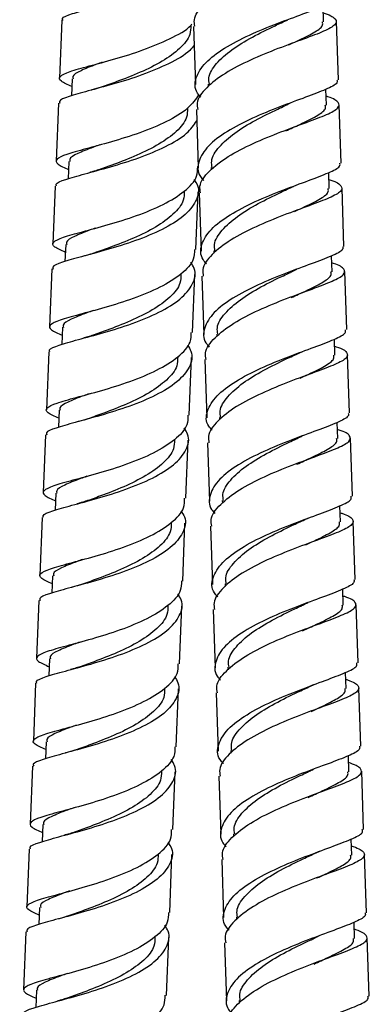
# Model space of a CAD drawing. Units: millimetres. Extents: x 46 to 2227, y 99 to 2473.
# Drawn here: x 1215 to 1250, y 1073 to 1169 of the extents above; entities that cross this region are included whole.
import ezdxf

# ---------------------------------------------------------------- set-up
doc = ezdxf.new("R2010")
doc.units = ezdxf.units.MM

msp = doc.modelspace()

# ---------------------------------------------------------------- linework, layer by layer
at = {"color": 7, "linetype": 'Continuous', "lineweight": 25}
for p, q in [((1245.028, 1168.803), (1244.975, 1170.371)), ((1219.373, 1168.962), (1219.15, 1163.288)), ((1246.47, 1163.142), (1246.277, 1168.845)), ((1232.285, 1168.373), (1232.478, 1162.669)), ((1220.399, 1163.239), (1220.333, 1161.563)), ((1233.727, 1162.711), (1233.735, 1162.472)), ((1245.304, 1160.637), (1245.251, 1162.206)), ((1219.054, 1160.839), (1218.831, 1155.166)), ((1232.561, 1160.207), (1232.753, 1154.504)), ((1246.745, 1154.976), (1246.553, 1160.68)), ((1220.08, 1155.117), (1220.014, 1153.44)), ((1234.003, 1154.546), (1234.011, 1154.306)), ((1245.579, 1152.472), (1245.526, 1154.04)), ((1218.735, 1152.717), (1218.512, 1147.044)), ((1242.098, 1152.702), (1242.443, 1152.846)), ((1247.021, 1146.811), (1246.829, 1152.514)), ((1232.501, 1146.495), (1232.724, 1152.168)), ((1232.836, 1152.042), (1233.029, 1146.339)), ((1219.761, 1146.995), (1219.695, 1145.318)), ((1234.278, 1146.381), (1234.286, 1146.141)), ((1245.855, 1144.307), (1245.802, 1145.875)), ((1218.416, 1144.595), (1218.193, 1138.922)), ((1232.183, 1138.372), (1232.405, 1144.046)), ((1233.112, 1143.877), (1233.305, 1138.173)), ((1247.297, 1138.646), (1247.104, 1144.349)), ((1219.442, 1138.873), (1219.377, 1137.196)), ((1234.554, 1138.215), (1234.562, 1137.976)), ((1246.13, 1136.141), (1246.078, 1137.71)), ((1218.097, 1136.473), (1217.874, 1130.799)), ((1231.864, 1130.25), (1232.086, 1135.923)), ((1242.649, 1136.372), (1242.995, 1136.516)), ((1247.572, 1130.48), (1247.38, 1136.184)), ((1233.388, 1135.711), (1233.58, 1130.008)), ((1219.124, 1130.75), (1219.058, 1129.074)), ((1234.83, 1130.05), (1234.838, 1129.81)), ((1246.406, 1127.976), (1246.353, 1129.544)), ((1217.778, 1128.35), (1217.556, 1122.677)), ((1231.545, 1122.128), (1231.768, 1127.801)), ((1233.663, 1127.546), (1233.856, 1121.843)), ((1247.848, 1122.315), (1247.655, 1128.018)), ((1218.805, 1122.628), (1218.739, 1120.951)), ((1235.105, 1121.885), (1235.113, 1121.645)), ((1246.682, 1119.811), (1246.629, 1121.379)), ((1217.459, 1120.228), (1217.237, 1114.555)), ((1231.226, 1114.006), (1231.449, 1119.679)), ((1243.2, 1120.041), (1243.546, 1120.185)), ((1248.124, 1114.15), (1247.931, 1119.853)), ((1233.939, 1119.381), (1234.132, 1113.677)), ((1218.486, 1114.506), (1218.42, 1112.829)), ((1235.381, 1113.719), (1235.389, 1113.48)), ((1246.957, 1111.645), (1246.904, 1113.214)), ((1217.141, 1112.106), (1216.918, 1106.433)), ((1230.907, 1105.883), (1231.13, 1111.557)), ((1234.215, 1111.215), (1234.407, 1105.512)), ((1248.399, 1105.984), (1248.207, 1111.688)), ((1218.167, 1106.384), (1218.101, 1104.707)), ((1235.656, 1105.554), (1235.665, 1105.314)), ((1247.233, 1103.48), (1247.18, 1105.048)), ((1216.822, 1103.984), (1216.599, 1098.31)), ((1230.588, 1097.761), (1230.811, 1103.434)), ((1234.49, 1103.05), (1234.683, 1097.347)), ((1243.752, 1103.71), (1244.097, 1103.854)), ((1248.675, 1097.819), (1248.482, 1103.522)), ((1217.848, 1098.261), (1217.782, 1096.585)), ((1235.932, 1097.389), (1235.94, 1097.149)), ((1247.509, 1095.315), (1247.456, 1096.883)), ((1216.503, 1095.861), (1216.28, 1090.188)), ((1248.95, 1089.654), (1248.758, 1095.357)), ((1230.269, 1089.639), (1230.492, 1095.312)), ((1234.766, 1094.885), (1234.958, 1089.181)), ((1217.529, 1090.139), (1217.463, 1088.463)), ((1236.208, 1089.224), (1236.216, 1088.984)), ((1247.784, 1087.149), (1247.731, 1088.718)), ((1216.184, 1087.739), (1215.961, 1082.066)), ((1229.95, 1081.517), (1230.173, 1087.19)), ((1235.042, 1086.719), (1235.234, 1081.016)), ((1244.303, 1087.38), (1244.648, 1087.524)), ((1249.226, 1081.488), (1249.034, 1087.192)), ((1217.21, 1082.017), (1217.144, 1080.34)), ((1236.483, 1081.058), (1236.491, 1080.818)), ((1248.06, 1078.984), (1248.007, 1080.552)), ((1215.865, 1079.617), (1215.642, 1073.944)), ((1229.631, 1073.394), (1229.854, 1079.068)), ((1249.502, 1073.323), (1249.309, 1079.026)), ((1235.317, 1078.554), (1235.51, 1072.851)), ((1216.891, 1073.895), (1216.825, 1072.218)), ((1236.759, 1072.893), (1236.767, 1072.653))]:
    msp.add_line(p, q, dxfattribs=at)
for points, knots in [([(1232.417, 1168.378), (1232.379, 1168.592), (1232.254, 1169.3), (1233.181, 1170.523), (1235.015, 1171.953), (1237.546, 1173.255), (1240.307, 1174.382), (1242.895, 1175.319), (1244.897, 1176.08), (1246.033, 1176.701), (1246.017, 1177.254), (1245.482, 1177.612), (1244.78, 1177.838), (1244.722, 1177.856)], [0, 0, 0, 0, 0.045652, 0.150652, 0.255653, 0.360654, 0.465655, 0.570656, 0.675657, 0.780658, 0.885658, 0.990659, 1, 1, 1, 1]), ([(1219.5, 1168.955), (1219.47, 1169.018), (1219.363, 1169.243), (1220.301, 1169.601), (1222.162, 1170.138), (1224.749, 1170.819), (1227.567, 1171.703), (1230.242, 1172.769), (1231.491, 1173.632), (1232.094, 1174.049)], [0, 0, 0, 0, 0.061435, 0.219616, 0.377798, 0.535979, 0.694161, 0.852342, 1, 1, 1, 1]), ([(1233.004, 1161.438), (1232.886, 1161.57), (1232.349, 1162.168), (1232.425, 1163.323), (1233.322, 1164.817), (1235.221, 1166.251), (1237.736, 1167.551), (1240.499, 1168.679), (1243.095, 1169.616), (1245.062, 1170.375), (1246.144, 1170.912), (1246.084, 1171.199), (1246.062, 1171.302)], [0, 0, 0, 0, 0.031924, 0.144948, 0.257972, 0.370996, 0.48402, 0.597044, 0.710068, 0.823092, 0.936116, 1, 1, 1, 1]), ([(1244.998, 1169.691), (1245.055, 1169.672), (1245.758, 1169.446), (1246.293, 1169.089), (1246.309, 1168.536), (1245.172, 1167.915), (1243.171, 1167.154), (1240.583, 1166.217), (1237.822, 1165.089), (1235.29, 1163.788), (1233.457, 1162.358), (1232.53, 1161.135), (1232.655, 1160.427), (1232.693, 1160.212)], [0, 0, 0, 0, 0.009341, 0.114342, 0.219342, 0.324343, 0.429344, 0.534345, 0.639346, 0.744347, 0.849348, 0.954348, 1, 1, 1, 1]), ([(1233.836, 1162.716), (1233.804, 1162.918), (1233.698, 1163.587), (1234.453, 1164.739), (1235.956, 1166.098), (1238.019, 1167.344), (1240.027, 1168.326), (1241.118, 1168.826), (1241.534, 1169.017)], [0, 0, 0, 0, 0.0861, 0.284134, 0.482168, 0.680203, 0.878237, 1, 1, 1, 1]), ([(1241.617, 1166.554), (1241.889, 1166.679), (1242.866, 1167.128), (1244.094, 1167.746), (1244.993, 1168.35), (1244.939, 1168.68), (1244.919, 1168.799)], [0, 0, 0, 0, 0.130591, 0.469512, 0.808433, 1, 1, 1, 1]), ([(1220.369, 1162.466), (1219.963, 1162.646), (1219.111, 1163.025), (1219.072, 1163.469), (1220.032, 1163.931), (1221.954, 1164.464), (1224.516, 1165.147), (1227.374, 1166.025), (1229.973, 1167.138), (1231.652, 1168.017), (1232.079, 1168.547), (1232.113, 1168.589)], [0, 0, 0, 0, 0.113729, 0.238793, 0.363857, 0.488921, 0.613985, 0.739049, 0.864113, 0.989177, 1, 1, 1, 1]), ([(1232.008, 1168.466), (1232.006, 1168.168), (1231.999, 1167.382), (1231.008, 1166.178), (1229.287, 1164.921), (1227.083, 1163.839), (1224.909, 1162.999), (1223.739, 1162.58), (1223.241, 1162.402)], [0, 0, 0, 0, 0.1142183, 0.3009666, 0.4877149, 0.6744631, 0.8612114, 1, 1, 1, 1]), ([(1232.347, 1166.537), (1232.215, 1166.36), (1231.714, 1165.692), (1229.9, 1164.685), (1227.271, 1163.577), (1224.424, 1162.697), (1221.845, 1162.015), (1219.982, 1161.479), (1219.044, 1161.121), (1219.151, 1160.896), (1219.181, 1160.833)], [0, 0, 0, 0, 0.053187, 0.201396, 0.349604, 0.497813, 0.646021, 0.79423, 0.942438, 1, 1, 1, 1]), ([(1223.34, 1164.852), (1223.158, 1164.786), (1222.273, 1164.467), (1221.194, 1164.023), (1220.394, 1163.577), (1220.48, 1163.309), (1220.504, 1163.234)], [0, 0, 0, 0, 0.0975752, 0.4754143, 0.8532534, 1, 1, 1, 1]), ([(1246.338, 1163.137), (1246.359, 1163.033), (1246.42, 1162.747), (1245.338, 1162.21), (1243.37, 1161.451), (1240.775, 1160.513), (1238.011, 1159.386), (1235.496, 1158.085), (1233.597, 1156.652), (1232.701, 1155.158), (1232.624, 1154.003), (1233.162, 1153.404), (1233.28, 1153.273)], [0, 0, 0, 0, 0.063884, 0.176908, 0.289932, 0.402956, 0.51598, 0.629004, 0.742028, 0.855052, 0.968076, 1, 1, 1, 1]), ([(1223.224, 1162.403), (1222.933, 1162.31), (1222.63, 1162.214), (1222.286, 1162.13), (1222.272, 1162.127)], [0, 0, 0, 0, 0.959961, 1, 1, 1, 1]), ([(1232.804, 1161.681), (1232.49, 1161.225), (1231.833, 1160.273), (1229.702, 1159.008), (1227.042, 1157.905), (1224.2, 1157.024), (1221.634, 1156.341), (1219.713, 1155.808), (1218.753, 1155.347), (1218.792, 1154.903), (1219.644, 1154.524), (1220.05, 1154.344)], [0, 0, 0, 0, 0.104176, 0.217437, 0.330698, 0.44396, 0.557221, 0.670482, 0.783743, 0.897004, 1, 1, 1, 1]), ([(1232.969, 1152.047), (1232.931, 1152.262), (1232.806, 1152.97), (1233.732, 1154.193), (1235.566, 1155.623), (1238.098, 1156.924), (1240.859, 1158.051), (1243.446, 1158.989), (1245.448, 1159.75), (1246.584, 1160.37), (1246.568, 1160.924), (1246.033, 1161.281), (1245.331, 1161.507), (1245.274, 1161.526)], [0, 0, 0, 0, 0.045652, 0.150652, 0.255653, 0.360654, 0.465655, 0.570656, 0.675657, 0.780658, 0.885658, 0.990659, 1, 1, 1, 1]), ([(1231.689, 1160.344), (1231.687, 1160.046), (1231.68, 1159.26), (1230.689, 1158.056), (1228.968, 1156.798), (1226.764, 1155.717), (1224.621, 1154.888), (1223.478, 1154.479), (1223.007, 1154.31)], [0, 0, 0, 0, 0.115102, 0.303296, 0.491489, 0.679683, 0.867877, 1, 1, 1, 1]), ([(1234.111, 1154.55), (1234.079, 1154.753), (1233.974, 1155.422), (1234.729, 1156.574), (1236.233, 1157.933), (1238.291, 1159.176), (1240.096, 1160.062), (1241.003, 1160.479), (1241.23, 1160.583)], [0, 0, 0, 0, 0.091173, 0.300875, 0.510577, 0.720279, 0.92998, 1, 1, 1, 1]), ([(1241.255, 1160.604), (1241.367, 1160.664), (1241.551, 1160.762), (1241.757, 1160.858), (1241.838, 1160.896)], [0, 0, 0, 0, 0.611862, 1, 1, 1, 1]), ([(1241.313, 1158.121), (1241.788, 1158.339), (1242.975, 1158.883), (1244.376, 1159.583), (1245.268, 1160.184), (1245.214, 1160.514), (1245.195, 1160.633)], [0, 0, 0, 0, 0.206143, 0.515612, 0.82508, 1, 1, 1, 1]), ([(1218.863, 1152.711), (1218.833, 1152.774), (1218.725, 1152.999), (1219.663, 1153.357), (1221.526, 1153.893), (1224.107, 1154.575), (1226.946, 1155.456), (1229.603, 1156.559), (1231.68, 1157.783), (1232.312, 1158.689), (1232.598, 1159.1)], [0, 0, 0, 0, 0.053812, 0.192366, 0.33092, 0.469474, 0.608028, 0.746582, 0.885136, 1, 1, 1, 1]), ([(1223.105, 1156.76), (1222.894, 1156.684), (1221.978, 1156.354), (1220.873, 1155.901), (1220.075, 1155.455), (1220.161, 1155.187), (1220.185, 1155.112)], [0, 0, 0, 0, 0.111226, 0.483349, 0.855473, 1, 1, 1, 1]), ([(1219.731, 1146.222), (1219.325, 1146.402), (1218.473, 1146.78), (1218.434, 1147.224), (1219.395, 1147.686), (1221.315, 1148.219), (1223.883, 1148.902), (1226.717, 1149.783), (1229.405, 1150.884), (1231.488, 1152.192), (1232.688, 1153.466), (1232.691, 1154.305), (1232.693, 1154.623)], [0, 0, 0, 0, 0.0955117, 0.2005429, 0.3055741, 0.4106053, 0.5156365, 0.6206677, 0.7256988, 0.83073, 0.9357612, 1, 1, 1, 1]), ([(1222.977, 1154.307), (1222.797, 1154.25), (1222.525, 1154.163), (1222.23, 1154.083), (1222.131, 1154.056)], [0, 0, 0, 0, 0.6654378, 1, 1, 1, 1]), ([(1233.556, 1145.107), (1233.437, 1145.239), (1232.9, 1145.838), (1232.976, 1146.993), (1233.873, 1148.487), (1235.772, 1149.92), (1238.287, 1151.221), (1241.05, 1152.348), (1243.646, 1153.286), (1245.613, 1154.045), (1246.695, 1154.582), (1246.635, 1154.868), (1246.613, 1154.971)], [0, 0, 0, 0, 0.031924, 0.144948, 0.257972, 0.370996, 0.48402, 0.597044, 0.710068, 0.823092, 0.936116, 1, 1, 1, 1]), ([(1232.331, 1153.373), (1232.459, 1153.174), (1232.921, 1152.456), (1232.623, 1151.21), (1231.431, 1149.743), (1229.299, 1148.435), (1226.623, 1147.334), (1223.789, 1146.453), (1221.207, 1145.771), (1219.344, 1145.235), (1218.407, 1144.876), (1218.514, 1144.652), (1218.544, 1144.589)], [0, 0, 0, 0, 0.043763, 0.157759, 0.271754, 0.385749, 0.499745, 0.61374, 0.727735, 0.841731, 0.955726, 1, 1, 1, 1]), ([(1245.549, 1153.36), (1245.607, 1153.342), (1246.309, 1153.116), (1246.844, 1152.759), (1246.86, 1152.205), (1245.724, 1151.584), (1243.722, 1150.823), (1241.134, 1149.886), (1238.373, 1148.759), (1235.841, 1147.457), (1234.008, 1146.027), (1233.081, 1144.804), (1233.206, 1144.096), (1233.244, 1143.882)], [0, 0, 0, 0, 0.009341, 0.114342, 0.219342, 0.324343, 0.429344, 0.534345, 0.639346, 0.744347, 0.849348, 0.954348, 1, 1, 1, 1]), ([(1234.387, 1146.385), (1234.355, 1146.588), (1234.249, 1147.257), (1235.005, 1148.409), (1236.508, 1149.767), (1238.57, 1151.013), (1240.578, 1151.996), (1241.67, 1152.496), (1242.085, 1152.686)], [0, 0, 0, 0, 0.0861, 0.284134, 0.482168, 0.680203, 0.878237, 1, 1, 1, 1]), ([(1242.168, 1150.224), (1242.44, 1150.349), (1243.417, 1150.798), (1244.645, 1151.416), (1245.544, 1152.019), (1245.49, 1152.349), (1245.471, 1152.468)], [0, 0, 0, 0, 0.130591, 0.469512, 0.808433, 1, 1, 1, 1]), ([(1231.37, 1152.222), (1231.368, 1151.924), (1231.361, 1151.137), (1230.37, 1149.933), (1228.649, 1148.676), (1226.445, 1147.594), (1224.271, 1146.754), (1223.102, 1146.336), (1222.603, 1146.157)], [0, 0, 0, 0, 0.114218, 0.300967, 0.487715, 0.674463, 0.861211, 1, 1, 1, 1]), ([(1222.702, 1148.607), (1222.521, 1148.542), (1221.635, 1148.223), (1220.556, 1147.779), (1219.756, 1147.333), (1219.842, 1147.065), (1219.866, 1146.99)], [0, 0, 0, 0, 0.097575, 0.475414, 0.853253, 1, 1, 1, 1]), ([(1232.374, 1146.501), (1232.373, 1146.183), (1232.369, 1145.344), (1231.169, 1144.07), (1229.086, 1142.761), (1226.398, 1141.661), (1223.564, 1140.779), (1220.996, 1140.097), (1219.076, 1139.564), (1218.115, 1139.102), (1218.154, 1138.658), (1219.006, 1138.28), (1219.412, 1138.1)], [0, 0, 0, 0, 0.064239, 0.16927, 0.274301, 0.379332, 0.484364, 0.589395, 0.694426, 0.799457, 0.904488, 1, 1, 1, 1]), ([(1246.889, 1146.806), (1246.911, 1146.703), (1246.971, 1146.417), (1245.889, 1145.879), (1243.922, 1145.12), (1241.326, 1144.183), (1238.563, 1143.055), (1236.048, 1141.755), (1234.149, 1140.321), (1233.252, 1138.827), (1233.176, 1137.672), (1233.713, 1137.074), (1233.831, 1136.942)], [0, 0, 0, 0, 0.0638842, 0.1769081, 0.2899321, 0.4029561, 0.5159801, 0.629004, 0.742028, 0.855052, 0.968076, 1, 1, 1, 1]), ([(1222.586, 1146.158), (1222.295, 1146.066), (1221.992, 1145.969), (1221.648, 1145.885), (1221.635, 1145.882)], [0, 0, 0, 0, 0.959961, 1, 1, 1, 1]), ([(1218.225, 1136.466), (1218.195, 1136.529), (1218.088, 1136.754), (1219.026, 1137.112), (1220.888, 1137.649), (1223.47, 1138.33), (1226.304, 1139.212), (1228.98, 1140.313), (1231.112, 1141.62), (1232.304, 1143.088), (1232.602, 1144.334), (1232.14, 1145.052), (1232.012, 1145.251)], [0, 0, 0, 0, 0.044274, 0.158269, 0.272265, 0.38626, 0.500255, 0.614251, 0.728246, 0.842241, 0.956237, 1, 1, 1, 1]), ([(1233.52, 1135.716), (1233.482, 1135.931), (1233.357, 1136.639), (1234.283, 1137.862), (1236.117, 1139.292), (1238.649, 1140.593), (1241.41, 1141.721), (1243.998, 1142.658), (1245.999, 1143.419), (1247.135, 1144.04), (1247.119, 1144.593), (1246.585, 1144.95), (1245.882, 1145.176), (1245.825, 1145.195)], [0, 0, 0, 0, 0.0456516, 0.1506524, 0.2556533, 0.3606541, 0.465655, 0.5706558, 0.6756567, 0.7806575, 0.8856584, 0.9906593, 1, 1, 1, 1]), ([(1241.806, 1144.274), (1241.918, 1144.334), (1242.102, 1144.432), (1242.309, 1144.528), (1242.389, 1144.565)], [0, 0, 0, 0, 0.611862, 1, 1, 1, 1]), ([(1231.051, 1144.1), (1231.049, 1143.801), (1231.042, 1143.015), (1230.051, 1141.811), (1228.33, 1140.554), (1226.127, 1139.472), (1223.983, 1138.644), (1222.84, 1138.234), (1222.369, 1138.066)], [0, 0, 0, 0, 0.115102, 0.303296, 0.491489, 0.679683, 0.867877, 1, 1, 1, 1]), ([(1234.662, 1138.22), (1234.63, 1138.422), (1234.525, 1139.091), (1235.28, 1140.243), (1236.784, 1141.602), (1238.842, 1142.845), (1240.648, 1143.732), (1241.554, 1144.148), (1241.781, 1144.253)], [0, 0, 0, 0, 0.091173, 0.300875, 0.510577, 0.720279, 0.92998, 1, 1, 1, 1]), ([(1241.864, 1141.791), (1242.339, 1142.008), (1243.526, 1142.552), (1244.927, 1143.253), (1245.819, 1143.854), (1245.766, 1144.184), (1245.746, 1144.303)], [0, 0, 0, 0, 0.206143, 0.515612, 0.82508, 1, 1, 1, 1]), ([(1222.467, 1140.515), (1222.256, 1140.439), (1221.34, 1140.11), (1220.235, 1139.656), (1219.437, 1139.211), (1219.523, 1138.942), (1219.547, 1138.867)], [0, 0, 0, 0, 0.1112257, 0.4833494, 0.8554732, 1, 1, 1, 1]), ([(1219.093, 1129.977), (1218.687, 1130.158), (1217.835, 1130.536), (1217.796, 1130.98), (1218.757, 1131.442), (1220.677, 1131.975), (1223.245, 1132.657), (1226.079, 1133.539), (1228.768, 1134.639), (1230.85, 1135.948), (1232.05, 1137.222), (1232.054, 1138.06), (1232.055, 1138.378)], [0, 0, 0, 0, 0.095512, 0.200543, 0.305574, 0.410605, 0.515636, 0.620668, 0.725699, 0.83073, 0.935761, 1, 1, 1, 1]), ([(1222.339, 1138.063), (1222.159, 1138.005), (1221.887, 1137.919), (1221.592, 1137.838), (1221.493, 1137.811)], [0, 0, 0, 0, 0.6654378, 1, 1, 1, 1]), ([(1234.107, 1128.777), (1233.989, 1128.909), (1233.451, 1129.507), (1233.528, 1130.662), (1234.424, 1132.156), (1236.323, 1133.589), (1238.838, 1134.89), (1241.602, 1136.017), (1244.197, 1136.955), (1246.165, 1137.714), (1247.247, 1138.251), (1247.186, 1138.537), (1247.165, 1138.641)], [0, 0, 0, 0, 0.031924, 0.144948, 0.257972, 0.370996, 0.48402, 0.597044, 0.710068, 0.823092, 0.936116, 1, 1, 1, 1]), ([(1231.693, 1137.129), (1231.821, 1136.929), (1232.283, 1136.211), (1231.985, 1134.966), (1230.793, 1133.498), (1228.661, 1132.19), (1225.985, 1131.09), (1223.152, 1130.208), (1220.569, 1129.526), (1218.707, 1128.99), (1217.769, 1128.632), (1217.876, 1128.407), (1217.906, 1128.344)], [0, 0, 0, 0, 0.043763, 0.157759, 0.271754, 0.385749, 0.499745, 0.61374, 0.727735, 0.841731, 0.955726, 1, 1, 1, 1]), ([(1246.101, 1137.03), (1246.158, 1137.011), (1246.86, 1136.785), (1247.395, 1136.428), (1247.411, 1135.874), (1246.275, 1135.254), (1244.273, 1134.493), (1241.686, 1133.555), (1238.925, 1132.428), (1236.393, 1131.127), (1234.559, 1129.697), (1233.633, 1128.474), (1233.758, 1127.766), (1233.795, 1127.551)], [0, 0, 0, 0, 0.0093407, 0.1143416, 0.2193425, 0.3243433, 0.4293442, 0.534345, 0.6393459, 0.7443467, 0.8493476, 0.9543484, 1, 1, 1, 1]), ([(1230.733, 1135.977), (1230.73, 1135.679), (1230.723, 1134.893), (1229.732, 1133.689), (1228.011, 1132.432), (1225.807, 1131.35), (1223.633, 1130.51), (1222.464, 1130.091), (1221.965, 1129.913)], [0, 0, 0, 0, 0.114218, 0.300967, 0.487715, 0.674463, 0.861211, 1, 1, 1, 1]), ([(1234.938, 1130.054), (1234.906, 1130.257), (1234.801, 1130.926), (1235.556, 1132.078), (1237.059, 1133.436), (1239.121, 1134.683), (1241.129, 1135.665), (1242.221, 1136.165), (1242.637, 1136.355)], [0, 0, 0, 0, 0.0861, 0.284134, 0.482168, 0.680203, 0.878237, 1, 1, 1, 1]), ([(1242.719, 1133.893), (1242.991, 1134.018), (1243.968, 1134.467), (1245.196, 1135.085), (1246.096, 1135.689), (1246.042, 1136.018), (1246.022, 1136.137)], [0, 0, 0, 0, 0.130591, 0.469512, 0.808433, 1, 1, 1, 1]), ([(1222.064, 1132.363), (1221.883, 1132.297), (1220.997, 1131.978), (1219.918, 1131.534), (1219.118, 1131.088), (1219.204, 1130.82), (1219.228, 1130.745)], [0, 0, 0, 0, 0.097575, 0.475414, 0.853253, 1, 1, 1, 1]), ([(1231.736, 1130.256), (1231.735, 1129.938), (1231.732, 1129.1), (1230.531, 1127.826), (1228.449, 1126.517), (1225.76, 1125.416), (1222.926, 1124.535), (1220.358, 1123.852), (1218.438, 1123.319), (1217.478, 1122.858), (1217.517, 1122.414), (1218.368, 1122.035), (1218.774, 1121.855)], [0, 0, 0, 0, 0.0642388, 0.16927, 0.2743012, 0.3793323, 0.4843635, 0.5893947, 0.6944259, 0.7994571, 0.9044883, 1, 1, 1, 1]), ([(1247.44, 1130.475), (1247.462, 1130.372), (1247.522, 1130.086), (1246.44, 1129.549), (1244.473, 1128.79), (1241.877, 1127.852), (1239.114, 1126.725), (1236.599, 1125.424), (1234.7, 1123.991), (1233.803, 1122.497), (1233.727, 1121.342), (1234.264, 1120.743), (1234.383, 1120.611)], [0, 0, 0, 0, 0.063884, 0.176908, 0.289932, 0.402956, 0.51598, 0.629004, 0.742028, 0.855052, 0.968076, 1, 1, 1, 1]), ([(1221.948, 1129.914), (1221.657, 1129.821), (1221.354, 1129.725), (1221.011, 1129.641), (1220.997, 1129.638)], [0, 0, 0, 0, 0.959961, 1, 1, 1, 1]), ([(1217.587, 1120.222), (1217.557, 1120.285), (1217.45, 1120.51), (1218.388, 1120.868), (1220.25, 1121.404), (1222.833, 1122.086), (1225.666, 1122.967), (1228.342, 1124.068), (1230.475, 1125.376), (1231.666, 1126.844), (1231.964, 1128.089), (1231.502, 1128.807), (1231.374, 1129.006)], [0, 0, 0, 0, 0.044274, 0.158269, 0.272265, 0.38626, 0.500255, 0.614251, 0.728246, 0.842241, 0.956237, 1, 1, 1, 1]), ([(1234.071, 1119.386), (1234.033, 1119.6), (1233.908, 1120.308), (1234.835, 1121.531), (1236.668, 1122.961), (1239.2, 1124.263), (1241.961, 1125.39), (1244.549, 1126.327), (1246.551, 1127.088), (1247.687, 1127.709), (1247.671, 1128.263), (1247.136, 1128.62), (1246.434, 1128.846), (1246.376, 1128.864)], [0, 0, 0, 0, 0.045652, 0.150652, 0.255653, 0.360654, 0.465655, 0.570656, 0.675657, 0.780658, 0.885658, 0.990659, 1, 1, 1, 1]), ([(1242.357, 1127.943), (1242.47, 1128.003), (1242.653, 1128.101), (1242.86, 1128.197), (1242.94, 1128.234)], [0, 0, 0, 0, 0.6118619, 1, 1, 1, 1]), ([(1230.414, 1127.855), (1230.411, 1127.557), (1230.405, 1126.771), (1229.413, 1125.567), (1227.692, 1124.309), (1225.489, 1123.228), (1223.345, 1122.399), (1222.203, 1121.99), (1221.731, 1121.821)], [0, 0, 0, 0, 0.1151022, 0.3032958, 0.4914894, 0.679683, 0.8678766, 1, 1, 1, 1]), ([(1235.214, 1121.889), (1235.182, 1122.092), (1235.076, 1122.761), (1235.831, 1123.913), (1237.335, 1125.272), (1239.393, 1126.515), (1241.199, 1127.401), (1242.106, 1127.818), (1242.333, 1127.922)], [0, 0, 0, 0, 0.091173, 0.300875, 0.510577, 0.720279, 0.92998, 1, 1, 1, 1]), ([(1242.416, 1125.46), (1242.89, 1125.677), (1244.078, 1126.221), (1245.479, 1126.922), (1246.37, 1127.523), (1246.317, 1127.853), (1246.298, 1127.972)], [0, 0, 0, 0, 0.206143, 0.515612, 0.82508, 1, 1, 1, 1]), ([(1221.829, 1124.271), (1221.619, 1124.195), (1220.702, 1123.865), (1219.597, 1123.412), (1218.799, 1122.966), (1218.885, 1122.698), (1218.909, 1122.623)], [0, 0, 0, 0, 0.111226, 0.483349, 0.855473, 1, 1, 1, 1]), ([(1218.455, 1113.733), (1218.05, 1113.913), (1217.198, 1114.291), (1217.159, 1114.735), (1218.119, 1115.197), (1220.039, 1115.73), (1222.607, 1116.413), (1225.442, 1117.294), (1228.13, 1118.395), (1230.212, 1119.704), (1231.413, 1120.977), (1231.416, 1121.816), (1231.417, 1122.134)], [0, 0, 0, 0, 0.095512, 0.200543, 0.305574, 0.410605, 0.515636, 0.620668, 0.725699, 0.83073, 0.935761, 1, 1, 1, 1]), ([(1221.702, 1121.818), (1221.521, 1121.761), (1221.25, 1121.674), (1220.954, 1121.594), (1220.855, 1121.567)], [0, 0, 0, 0, 0.665438, 1, 1, 1, 1]), ([(1234.658, 1112.446), (1234.54, 1112.578), (1234.002, 1113.176), (1234.079, 1114.331), (1234.976, 1115.825), (1236.875, 1117.259), (1239.39, 1118.559), (1242.153, 1119.687), (1244.748, 1120.625), (1246.716, 1121.383), (1247.798, 1121.921), (1247.738, 1122.207), (1247.716, 1122.31)], [0, 0, 0, 0, 0.031924, 0.144948, 0.257972, 0.370996, 0.48402, 0.597044, 0.710068, 0.823092, 0.936116, 1, 1, 1, 1]), ([(1231.055, 1120.884), (1231.184, 1120.685), (1231.645, 1119.967), (1231.347, 1118.721), (1230.156, 1117.254), (1228.023, 1115.946), (1225.347, 1114.845), (1222.514, 1113.964), (1219.931, 1113.282), (1218.069, 1112.746), (1217.131, 1112.387), (1217.238, 1112.163), (1217.268, 1112.1)], [0, 0, 0, 0, 0.043763, 0.157759, 0.271754, 0.385749, 0.499745, 0.61374, 0.727735, 0.841731, 0.955726, 1, 1, 1, 1]), ([(1246.652, 1120.699), (1246.709, 1120.681), (1247.412, 1120.454), (1247.946, 1120.097), (1247.962, 1119.544), (1246.826, 1118.923), (1244.825, 1118.162), (1242.237, 1117.225), (1239.476, 1116.097), (1236.944, 1114.796), (1235.11, 1113.366), (1234.184, 1112.143), (1234.309, 1111.435), (1234.347, 1111.22)], [0, 0, 0, 0, 0.009341, 0.114342, 0.219342, 0.324343, 0.429344, 0.534345, 0.639346, 0.744347, 0.849348, 0.954348, 1, 1, 1, 1]), ([(1230.095, 1119.733), (1230.092, 1119.435), (1230.086, 1118.649), (1229.094, 1117.444), (1227.373, 1116.187), (1225.169, 1115.105), (1222.995, 1114.265), (1221.826, 1113.847), (1221.328, 1113.668)], [0, 0, 0, 0, 0.114218, 0.300967, 0.487715, 0.674463, 0.861211, 1, 1, 1, 1]), ([(1235.489, 1113.724), (1235.457, 1113.926), (1235.352, 1114.595), (1236.107, 1115.747), (1237.61, 1117.106), (1239.672, 1118.352), (1241.681, 1119.334), (1242.772, 1119.834), (1243.188, 1120.025)], [0, 0, 0, 0, 0.0861, 0.284134, 0.482168, 0.680203, 0.878237, 1, 1, 1, 1]), ([(1243.271, 1117.563), (1243.542, 1117.687), (1244.52, 1118.136), (1245.747, 1118.754), (1246.647, 1119.358), (1246.593, 1119.688), (1246.573, 1119.807)], [0, 0, 0, 0, 0.130591, 0.469512, 0.808433, 1, 1, 1, 1]), ([(1221.427, 1116.118), (1221.245, 1116.053), (1220.36, 1115.734), (1219.28, 1115.29), (1218.48, 1114.844), (1218.566, 1114.576), (1218.591, 1114.501)], [0, 0, 0, 0, 0.0975752, 0.4754143, 0.8532534, 1, 1, 1, 1]), ([(1231.098, 1114.012), (1231.097, 1113.694), (1231.094, 1112.855), (1229.893, 1111.581), (1227.811, 1110.272), (1225.123, 1109.172), (1222.288, 1108.291), (1219.72, 1107.608), (1217.8, 1107.075), (1216.84, 1106.613), (1216.879, 1106.169), (1217.731, 1105.791), (1218.136, 1105.611)], [0, 0, 0, 0, 0.0642388, 0.16927, 0.2743012, 0.3793323, 0.4843635, 0.5893947, 0.6944259, 0.7994571, 0.9044883, 1, 1, 1, 1]), ([(1221.311, 1113.669), (1221.02, 1113.577), (1220.716, 1113.48), (1220.373, 1113.396), (1220.359, 1113.393)], [0, 0, 0, 0, 0.959961, 1, 1, 1, 1]), ([(1247.991, 1114.145), (1248.013, 1114.041), (1248.074, 1113.755), (1246.991, 1113.218), (1245.024, 1112.459), (1242.428, 1111.521), (1239.665, 1110.394), (1237.15, 1109.093), (1235.251, 1107.66), (1234.355, 1106.166), (1234.278, 1105.011), (1234.815, 1104.413), (1234.934, 1104.281)], [0, 0, 0, 0, 0.063884, 0.176908, 0.289932, 0.402956, 0.51598, 0.629004, 0.742028, 0.855052, 0.968076, 1, 1, 1, 1]), ([(1216.949, 1103.977), (1216.919, 1104.04), (1216.812, 1104.265), (1217.75, 1104.623), (1219.612, 1105.16), (1222.195, 1105.841), (1225.028, 1106.723), (1227.704, 1107.824), (1229.837, 1109.131), (1231.028, 1110.599), (1231.326, 1111.845), (1230.865, 1112.563), (1230.737, 1112.762)], [0, 0, 0, 0, 0.044274, 0.158269, 0.272265, 0.38626, 0.500255, 0.614251, 0.728246, 0.842241, 0.956237, 1, 1, 1, 1]), ([(1234.622, 1103.055), (1234.585, 1103.27), (1234.46, 1103.978), (1235.386, 1105.201), (1237.22, 1106.631), (1239.751, 1107.932), (1242.513, 1109.059), (1245.1, 1109.997), (1247.102, 1110.758), (1248.238, 1111.378), (1248.222, 1111.932), (1247.687, 1112.289), (1246.985, 1112.515), (1246.927, 1112.534)], [0, 0, 0, 0, 0.0456516, 0.1506524, 0.2556533, 0.3606541, 0.465655, 0.5706558, 0.6756567, 0.7806575, 0.8856584, 0.9906593, 1, 1, 1, 1]), ([(1242.908, 1111.612), (1243.021, 1111.672), (1243.205, 1111.771), (1243.411, 1111.867), (1243.491, 1111.904)], [0, 0, 0, 0, 0.611862, 1, 1, 1, 1]), ([(1229.776, 1111.611), (1229.773, 1111.312), (1229.767, 1110.526), (1228.775, 1109.322), (1227.054, 1108.065), (1224.851, 1106.983), (1222.708, 1106.155), (1221.565, 1105.745), (1221.094, 1105.577)], [0, 0, 0, 0, 0.115102, 0.303296, 0.491489, 0.679683, 0.867877, 1, 1, 1, 1]), ([(1235.765, 1105.558), (1235.733, 1105.761), (1235.627, 1106.43), (1236.383, 1107.582), (1237.887, 1108.941), (1239.945, 1110.184), (1241.75, 1111.07), (1242.657, 1111.487), (1242.884, 1111.591)], [0, 0, 0, 0, 0.091173, 0.300875, 0.510577, 0.720279, 0.92998, 1, 1, 1, 1]), ([(1242.967, 1109.129), (1243.442, 1109.347), (1244.629, 1109.891), (1246.03, 1110.591), (1246.922, 1111.193), (1246.868, 1111.522), (1246.849, 1111.641)], [0, 0, 0, 0, 0.206143, 0.515612, 0.82508, 1, 1, 1, 1]), ([(1221.192, 1108.026), (1220.981, 1107.95), (1220.065, 1107.621), (1218.96, 1107.167), (1218.162, 1106.722), (1218.248, 1106.454), (1218.272, 1106.379)], [0, 0, 0, 0, 0.111226, 0.483349, 0.855473, 1, 1, 1, 1]), ([(1235.209, 1096.115), (1235.091, 1096.247), (1234.554, 1096.846), (1234.63, 1098.001), (1235.527, 1099.495), (1237.426, 1100.928), (1239.941, 1102.229), (1242.704, 1103.356), (1245.3, 1104.294), (1247.267, 1105.053), (1248.349, 1105.59), (1248.289, 1105.876), (1248.267, 1105.979)], [0, 0, 0, 0, 0.031924, 0.144948, 0.257972, 0.370996, 0.48402, 0.597044, 0.710068, 0.823092, 0.936116, 1, 1, 1, 1]), ([(1217.818, 1097.488), (1217.412, 1097.669), (1216.56, 1098.047), (1216.521, 1098.491), (1217.481, 1098.953), (1219.401, 1099.486), (1221.97, 1100.168), (1224.804, 1101.05), (1227.492, 1102.15), (1229.574, 1103.459), (1230.775, 1104.733), (1230.778, 1105.571), (1230.779, 1105.889)], [0, 0, 0, 0, 0.095512, 0.200543, 0.305574, 0.410605, 0.515636, 0.620668, 0.725699, 0.83073, 0.935761, 1, 1, 1, 1]), ([(1221.064, 1105.574), (1220.883, 1105.516), (1220.612, 1105.43), (1220.316, 1105.349), (1220.218, 1105.322)], [0, 0, 0, 0, 0.665438, 1, 1, 1, 1]), ([(1230.418, 1104.64), (1230.546, 1104.441), (1231.008, 1103.722), (1230.709, 1102.477), (1229.518, 1101.009), (1227.385, 1099.701), (1224.71, 1098.601), (1221.876, 1097.719), (1219.293, 1097.037), (1217.431, 1096.501), (1216.493, 1096.143), (1216.6, 1095.918), (1216.63, 1095.855)], [0, 0, 0, 0, 0.043763, 0.157759, 0.271754, 0.385749, 0.499745, 0.61374, 0.727735, 0.841731, 0.955726, 1, 1, 1, 1]), ([(1247.203, 1104.368), (1247.26, 1104.35), (1247.963, 1104.124), (1248.498, 1103.767), (1248.514, 1103.213), (1247.377, 1102.592), (1245.376, 1101.831), (1242.788, 1100.894), (1240.027, 1099.767), (1237.495, 1098.465), (1235.662, 1097.035), (1234.735, 1095.812), (1234.86, 1095.104), (1234.898, 1094.89)], [0, 0, 0, 0, 0.0093407, 0.1143416, 0.2193425, 0.3243433, 0.4293442, 0.534345, 0.6393459, 0.7443467, 0.8493476, 0.9543484, 1, 1, 1, 1]), ([(1229.457, 1103.488), (1229.455, 1103.19), (1229.448, 1102.404), (1228.456, 1101.2), (1226.736, 1099.943), (1224.532, 1098.861), (1222.358, 1098.021), (1221.188, 1097.602), (1220.69, 1097.424)], [0, 0, 0, 0, 0.114218, 0.300967, 0.487715, 0.674463, 0.861211, 1, 1, 1, 1]), ([(1236.041, 1097.393), (1236.009, 1097.596), (1235.903, 1098.265), (1236.658, 1099.417), (1238.161, 1100.775), (1240.224, 1102.021), (1242.232, 1103.004), (1243.324, 1103.504), (1243.739, 1103.694)], [0, 0, 0, 0, 0.0861, 0.284134, 0.482168, 0.680203, 0.878237, 1, 1, 1, 1]), ([(1243.822, 1101.232), (1244.094, 1101.357), (1245.071, 1101.806), (1246.299, 1102.424), (1247.198, 1103.027), (1247.144, 1103.357), (1247.125, 1103.476)], [0, 0, 0, 0, 0.130591, 0.469512, 0.808433, 1, 1, 1, 1]), ([(1220.789, 1099.874), (1220.607, 1099.808), (1219.722, 1099.489), (1218.643, 1099.046), (1217.843, 1098.599), (1217.929, 1098.331), (1217.953, 1098.256)], [0, 0, 0, 0, 0.097575, 0.475414, 0.853253, 1, 1, 1, 1]), ([(1230.461, 1097.767), (1230.459, 1097.449), (1230.456, 1096.611), (1229.256, 1095.337), (1227.173, 1094.028), (1224.485, 1092.927), (1221.651, 1092.046), (1219.083, 1091.364), (1217.162, 1090.83), (1216.202, 1090.369), (1216.241, 1089.925), (1217.093, 1089.546), (1217.499, 1089.366)], [0, 0, 0, 0, 0.0642388, 0.16927, 0.2743012, 0.3793323, 0.4843635, 0.5893947, 0.6944259, 0.7994571, 0.9044883, 1, 1, 1, 1]), ([(1220.673, 1097.425), (1220.382, 1097.332), (1220.079, 1097.236), (1219.735, 1097.152), (1219.721, 1097.149)], [0, 0, 0, 0, 0.9599607, 1, 1, 1, 1]), ([(1248.543, 1097.814), (1248.565, 1097.711), (1248.625, 1097.425), (1247.543, 1096.887), (1245.575, 1096.129), (1242.98, 1095.191), (1240.216, 1094.063), (1237.701, 1092.763), (1235.802, 1091.329), (1234.906, 1089.835), (1234.829, 1088.68), (1235.367, 1088.082), (1235.485, 1087.95)], [0, 0, 0, 0, 0.063884, 0.176908, 0.289932, 0.402956, 0.51598, 0.629004, 0.742028, 0.855052, 0.968076, 1, 1, 1, 1]), ([(1216.311, 1087.733), (1216.282, 1087.796), (1216.174, 1088.021), (1217.112, 1088.379), (1218.974, 1088.915), (1221.557, 1089.597), (1224.391, 1090.478), (1227.067, 1091.579), (1229.199, 1092.887), (1230.39, 1094.355), (1230.689, 1095.6), (1230.227, 1096.318), (1230.099, 1096.517)], [0, 0, 0, 0, 0.044274, 0.158269, 0.272265, 0.38626, 0.500255, 0.614251, 0.728246, 0.842241, 0.956237, 1, 1, 1, 1]), ([(1229.138, 1095.366), (1229.136, 1095.068), (1229.129, 1094.282), (1228.138, 1093.078), (1226.417, 1091.82), (1224.213, 1090.739), (1222.07, 1089.91), (1220.927, 1089.501), (1220.456, 1089.332)], [0, 0, 0, 0, 0.1151022, 0.3032958, 0.4914894, 0.679683, 0.8678766, 1, 1, 1, 1]), ([(1235.174, 1086.724), (1235.136, 1086.939), (1235.011, 1087.647), (1235.937, 1088.87), (1237.771, 1090.3), (1240.303, 1091.601), (1243.064, 1092.729), (1245.651, 1093.666), (1247.653, 1094.427), (1248.789, 1095.048), (1248.773, 1095.601), (1248.239, 1095.958), (1247.536, 1096.185), (1247.479, 1096.203)], [0, 0, 0, 0, 0.045652, 0.150652, 0.255653, 0.360654, 0.465655, 0.570656, 0.675657, 0.780658, 0.885658, 0.990659, 1, 1, 1, 1]), ([(1243.46, 1095.282), (1243.572, 1095.342), (1243.756, 1095.44), (1243.962, 1095.536), (1244.043, 1095.573)], [0, 0, 0, 0, 0.611862, 1, 1, 1, 1]), ([(1236.316, 1089.228), (1236.284, 1089.43), (1236.179, 1090.099), (1236.934, 1091.251), (1238.438, 1092.61), (1240.496, 1093.853), (1242.301, 1094.74), (1243.208, 1095.156), (1243.435, 1095.261)], [0, 0, 0, 0, 0.091173, 0.300875, 0.510577, 0.720279, 0.92998, 1, 1, 1, 1]), ([(1243.518, 1092.799), (1243.993, 1093.016), (1245.18, 1093.56), (1246.581, 1094.261), (1247.473, 1094.862), (1247.419, 1095.192), (1247.4, 1095.311)], [0, 0, 0, 0, 0.206143, 0.515612, 0.82508, 1, 1, 1, 1]), ([(1220.554, 1091.782), (1220.343, 1091.706), (1219.427, 1091.376), (1218.322, 1090.923), (1217.524, 1090.477), (1217.61, 1090.209), (1217.634, 1090.134)], [0, 0, 0, 0, 0.1112257, 0.4833494, 0.8554732, 1, 1, 1, 1]), ([(1217.18, 1081.244), (1216.774, 1081.424), (1215.922, 1081.802), (1215.883, 1082.246), (1216.844, 1082.708), (1218.764, 1083.241), (1221.332, 1083.924), (1224.166, 1084.805), (1226.854, 1085.906), (1228.937, 1087.215), (1230.137, 1088.488), (1230.14, 1089.327), (1230.142, 1089.645)], [0, 0, 0, 0, 0.0955117, 0.2005429, 0.3055741, 0.4106053, 0.5156365, 0.6206677, 0.7256988, 0.83073, 0.9357612, 1, 1, 1, 1]), ([(1235.761, 1079.785), (1235.642, 1079.917), (1235.105, 1080.515), (1235.181, 1081.67), (1236.078, 1083.164), (1237.977, 1084.598), (1240.492, 1085.898), (1243.255, 1087.025), (1245.851, 1087.963), (1247.818, 1088.722), (1248.9, 1089.259), (1248.84, 1089.545), (1248.818, 1089.649)], [0, 0, 0, 0, 0.031924, 0.144948, 0.257972, 0.370996, 0.48402, 0.597044, 0.710068, 0.823092, 0.936116, 1, 1, 1, 1]), ([(1220.426, 1089.329), (1220.245, 1089.272), (1219.974, 1089.185), (1219.679, 1089.105), (1219.58, 1089.078)], [0, 0, 0, 0, 0.665438, 1, 1, 1, 1]), ([(1229.78, 1088.395), (1229.908, 1088.196), (1230.37, 1087.478), (1230.072, 1086.232), (1228.88, 1084.765), (1226.748, 1083.457), (1224.072, 1082.356), (1221.238, 1081.475), (1218.655, 1080.793), (1216.793, 1080.257), (1215.855, 1079.898), (1215.963, 1079.674), (1215.993, 1079.611)], [0, 0, 0, 0, 0.043763, 0.157759, 0.271754, 0.385749, 0.499745, 0.61374, 0.727735, 0.841731, 0.955726, 1, 1, 1, 1]), ([(1247.754, 1088.038), (1247.812, 1088.019), (1248.514, 1087.793), (1249.049, 1087.436), (1249.065, 1086.883), (1247.929, 1086.262), (1245.927, 1085.501), (1243.339, 1084.563), (1240.578, 1083.436), (1238.046, 1082.135), (1236.213, 1080.705), (1235.286, 1079.482), (1235.411, 1078.774), (1235.449, 1078.559)], [0, 0, 0, 0, 0.009341, 0.114342, 0.219342, 0.324343, 0.429344, 0.534345, 0.639346, 0.744347, 0.849348, 0.954348, 1, 1, 1, 1]), ([(1228.819, 1087.244), (1228.817, 1086.946), (1228.81, 1086.16), (1227.819, 1084.955), (1226.098, 1083.698), (1223.894, 1082.616), (1221.72, 1081.776), (1220.551, 1081.358), (1220.052, 1081.179)], [0, 0, 0, 0, 0.114218, 0.300967, 0.487715, 0.674463, 0.861211, 1, 1, 1, 1]), ([(1236.592, 1081.062), (1236.56, 1081.265), (1236.454, 1081.934), (1237.21, 1083.086), (1238.713, 1084.444), (1240.775, 1085.691), (1242.783, 1086.673), (1243.875, 1087.173), (1244.29, 1087.363)], [0, 0, 0, 0, 0.0861, 0.284134, 0.482168, 0.680203, 0.878237, 1, 1, 1, 1]), ([(1244.373, 1084.901), (1244.645, 1085.026), (1245.622, 1085.475), (1246.85, 1086.093), (1247.749, 1086.697), (1247.695, 1087.026), (1247.676, 1087.145)], [0, 0, 0, 0, 0.130591, 0.469512, 0.808433, 1, 1, 1, 1]), ([(1220.151, 1083.629), (1219.969, 1083.564), (1219.084, 1083.245), (1218.005, 1082.801), (1217.205, 1082.355), (1217.291, 1082.087), (1217.315, 1082.012)], [0, 0, 0, 0, 0.097575, 0.475414, 0.853253, 1, 1, 1, 1]), ([(1229.823, 1081.523), (1229.822, 1081.205), (1229.818, 1080.366), (1228.618, 1079.092), (1226.535, 1077.783), (1223.847, 1076.683), (1221.013, 1075.802), (1218.445, 1075.119), (1216.525, 1074.586), (1215.564, 1074.124), (1215.603, 1073.68), (1216.455, 1073.302), (1216.861, 1073.122)], [0, 0, 0, 0, 0.064239, 0.16927, 0.274301, 0.379332, 0.484364, 0.589395, 0.694426, 0.799457, 0.904488, 1, 1, 1, 1]), ([(1220.035, 1081.18), (1219.744, 1081.088), (1219.441, 1080.991), (1219.097, 1080.907), (1219.084, 1080.904)], [0, 0, 0, 0, 0.959961, 1, 1, 1, 1]), ([(1249.094, 1081.483), (1249.116, 1081.38), (1249.176, 1081.094), (1248.094, 1080.557), (1246.127, 1079.798), (1243.531, 1078.86), (1240.768, 1077.733), (1238.253, 1076.432), (1236.354, 1074.999), (1235.457, 1073.505), (1235.381, 1072.35), (1235.918, 1071.751), (1236.036, 1071.619)], [0, 0, 0, 0, 0.0638842, 0.1769081, 0.2899321, 0.4029561, 0.5159801, 0.629004, 0.742028, 0.855052, 0.968076, 1, 1, 1, 1]), ([(1215.674, 1071.488), (1215.644, 1071.551), (1215.537, 1071.776), (1216.474, 1072.134), (1218.337, 1072.671), (1220.919, 1073.352), (1223.753, 1074.234), (1226.429, 1075.335), (1228.561, 1076.642), (1229.753, 1078.11), (1230.051, 1079.356), (1229.589, 1080.074), (1229.461, 1080.273)], [0, 0, 0, 0, 0.0442739, 0.1582693, 0.2722646, 0.3862599, 0.5002552, 0.6142506, 0.7282459, 0.8422412, 0.9562365, 1, 1, 1, 1]), ([(1228.5, 1079.122), (1228.498, 1078.823), (1228.491, 1078.037), (1227.5, 1076.833), (1225.779, 1075.576), (1223.576, 1074.494), (1221.432, 1073.666), (1220.289, 1073.256), (1219.818, 1073.088)], [0, 0, 0, 0, 0.115102, 0.303296, 0.491489, 0.679683, 0.867877, 1, 1, 1, 1]), ([(1235.725, 1070.394), (1235.687, 1070.608), (1235.562, 1071.317), (1236.489, 1072.539), (1238.322, 1073.969), (1240.854, 1075.271), (1243.615, 1076.398), (1246.203, 1077.335), (1248.204, 1078.096), (1249.34, 1078.717), (1249.324, 1079.271), (1248.79, 1079.628), (1248.087, 1079.854), (1248.03, 1079.872)], [0, 0, 0, 0, 0.045652, 0.150652, 0.255653, 0.360654, 0.465655, 0.570656, 0.675657, 0.780658, 0.885658, 0.990659, 1, 1, 1, 1]), ([(1236.868, 1072.897), (1236.836, 1073.1), (1236.73, 1073.769), (1237.485, 1074.921), (1238.989, 1076.28), (1241.047, 1077.523), (1242.853, 1078.409), (1243.76, 1078.826), (1243.986, 1078.93)], [0, 0, 0, 0, 0.091173, 0.300875, 0.510577, 0.720279, 0.92998, 1, 1, 1, 1]), ([(1244.011, 1078.951), (1244.123, 1079.011), (1244.307, 1079.109), (1244.514, 1079.205), (1244.594, 1079.242)], [0, 0, 0, 0, 0.611862, 1, 1, 1, 1]), ([(1244.07, 1076.468), (1244.544, 1076.686), (1245.731, 1077.23), (1247.132, 1077.93), (1248.024, 1078.531), (1247.971, 1078.861), (1247.951, 1078.98)], [0, 0, 0, 0, 0.206143, 0.515612, 0.82508, 1, 1, 1, 1]), ([(1219.916, 1075.537), (1219.705, 1075.461), (1218.789, 1075.132), (1217.684, 1074.678), (1216.886, 1074.233), (1216.972, 1073.965), (1216.996, 1073.89)], [0, 0, 0, 0, 0.111226, 0.483349, 0.855473, 1, 1, 1, 1]), ([(1216.542, 1064.999), (1216.136, 1065.18), (1215.284, 1065.558), (1215.245, 1066.002), (1216.206, 1066.464), (1218.126, 1066.997), (1220.694, 1067.679), (1223.528, 1068.561), (1226.216, 1069.661), (1228.299, 1070.97), (1229.499, 1072.244), (1229.503, 1073.082), (1229.504, 1073.4)], [0, 0, 0, 0, 0.095512, 0.200543, 0.305574, 0.410605, 0.515636, 0.620668, 0.725699, 0.83073, 0.935761, 1, 1, 1, 1]), ([(1236.312, 1063.454), (1236.194, 1063.586), (1235.656, 1064.184), (1235.733, 1065.339), (1236.629, 1066.833), (1238.528, 1068.267), (1241.043, 1069.567), (1243.807, 1070.695), (1246.402, 1071.633), (1248.37, 1072.392), (1249.452, 1072.929), (1249.391, 1073.215), (1249.37, 1073.318)], [0, 0, 0, 0, 0.031924, 0.144948, 0.257972, 0.370996, 0.48402, 0.597044, 0.710068, 0.823092, 0.936116, 1, 1, 1, 1]), ([(1219.788, 1073.085), (1219.608, 1073.027), (1219.336, 1072.941), (1219.041, 1072.86), (1218.942, 1072.833)], [0, 0, 0, 0, 0.665438, 1, 1, 1, 1])]:
    msp.add_open_spline(points, degree=3, knots=knots, dxfattribs=at)

doc.saveas('drawing.dxf')
